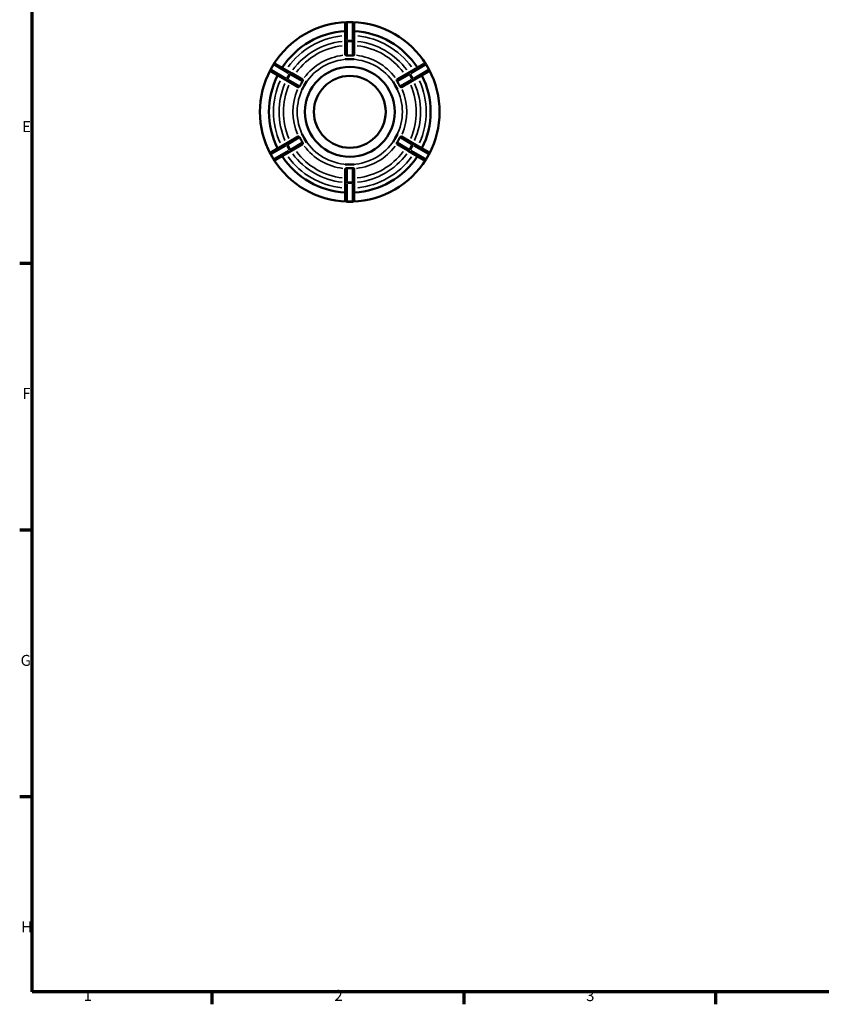
# Model space of a CAD drawing. Units: millimetres. Extents: x 0 to 903, y 0 to 594.
# Drawn here: x 17 to 240, y 17 to 291 of the extents above; entities that cross this region are included whole.
import ezdxf

# ---------------------------------------------------------------- set-up
doc = ezdxf.new("R2010")
doc.units = ezdxf.units.MM
for name, color, linetype, lineweight in [('Border (ANSI)', 7, 'Continuous', 70), ('Visible (ANSI)', 7, 'Continuous', 50), ('Visible Narrow (ANSI)', 7, 'Continuous', 35)]:
    doc.layers.add(name, color=color, linetype=linetype, lineweight=lineweight)
doc.styles.add('Note Text (ANSI)', font='tahoma.ttf')

# ---------------------------------------------------------------- blocks, each defined once
blk = doc.blocks.new('Borders Default Border')
at = {"layer": 'Border (ANSI)'}
for p, q in [((20, 222.75), (16.55, 222.75)), ((20, 148.5), (16.55, 148.5)), ((20, 74.25), (16.55, 74.25)), ((70.08, 20), (70.08, 16.55)), ((140.17, 20), (140.17, 16.55)), ((210.25, 20), (210.25, 16.55))]:
    blk.add_line(p, q, dxfattribs=at)
at = {"layer": 'Border (ANSI)', "flags": 128}
blk.add_lwpolyline([(20, 20), (20, 574), (821, 574), (821, 20), (20, 20)], dxfattribs=at)
at = {"layer": 'Border (ANSI)', "char_height": 3.05, "attachment_point": 7, "style": 'Note Text (ANSI)'}
for s, insert in [('E', (17.21, 258.35)), ('F', (17.29, 184.1)), ('G', (16.81, 109.79)), ('H', (16.97, 35.6)), ('1', (34.35, 16.55)), ('2', (104.2, 16.55)), ('3', (174.26, 16.49))]:
    blk.add_mtext(s, dxfattribs=dict(at, insert=insert))

msp = doc.modelspace()

# ---------------------------------------------------------------- linework, layer by layer
at = {"layer": 'Visible (ANSI)'}
for p, q in [((107.209, 289.394), (107.209, 289.427)), ((107.209, 289.394), (107.209, 284.371)), ((109.209, 289.927), (107.709, 289.927)), ((109.709, 289.427), (109.709, 289.394)), ((109.709, 284.371), (109.709, 289.394)), ((107.209, 284.271), (107.209, 284.371)), ((107.209, 284.271), (107.209, 280.803)), ((109.709, 284.371), (109.709, 284.271)), ((109.709, 280.803), (109.709, 284.271)), ((107.209, 279.567), (107.209, 279.569)), ((108.459, 279.567), (107.209, 279.567)), ((107.209, 279.566), (107.209, 279.567)), ((109.709, 279.567), (108.459, 279.567)), ((109.709, 279.569), (109.709, 279.567)), ((109.709, 279.567), (109.709, 279.566)), ((87.183, 278.077), (86.433, 276.778)), ((87.866, 278.26), (87.895, 278.243)), ((92.245, 275.732), (87.895, 278.243)), ((129.022, 278.243), (124.672, 275.732)), ((129.022, 278.243), (129.051, 278.26)), ((130.484, 276.778), (129.734, 278.077)), ((86.645, 276.078), (86.616, 276.095)), ((86.645, 276.078), (90.995, 273.567)), ((92.245, 275.732), (92.331, 275.682)), ((95.335, 273.947), (92.331, 275.682)), ((124.586, 275.682), (121.582, 273.947)), ((124.586, 275.682), (124.672, 275.732)), ((125.922, 273.567), (130.272, 276.078)), ((130.301, 276.095), (130.272, 276.078)), ((91.081, 273.517), (90.995, 273.567)), ((91.081, 273.517), (94.085, 271.782)), ((95.78, 272.247), (95.155, 271.165)), ((96.405, 273.33), (95.78, 272.247)), ((96.403, 273.331), (96.405, 273.33)), ((96.405, 273.33), (96.406, 273.329)), ((120.511, 273.329), (120.512, 273.33)), ((120.512, 273.33), (120.514, 273.331)), ((121.137, 272.247), (120.512, 273.33)), ((121.762, 271.165), (121.137, 272.247)), ((122.832, 271.782), (125.836, 273.517)), ((125.922, 273.567), (125.836, 273.517)), ((95.155, 271.165), (95.153, 271.166)), ((95.156, 271.164), (95.155, 271.165)), ((121.762, 271.165), (121.761, 271.164)), ((121.764, 271.166), (121.762, 271.165)), ((94.085, 258.072), (91.081, 256.338)), ((95.153, 258.689), (95.155, 258.69)), ((95.155, 258.69), (95.156, 258.691)), ((95.155, 258.69), (95.78, 257.608)), ((95.78, 257.608), (96.405, 256.525)), ((120.512, 256.525), (121.137, 257.608)), ((121.137, 257.608), (121.762, 258.69)), ((121.761, 258.691), (121.762, 258.69)), ((121.762, 258.69), (121.764, 258.689)), ((125.836, 256.338), (122.832, 258.072)), ((90.995, 256.288), (86.645, 253.777)), ((90.995, 256.288), (91.081, 256.338)), ((92.331, 254.173), (95.335, 255.907)), ((96.405, 256.525), (96.403, 256.524)), ((96.406, 256.526), (96.405, 256.525)), ((120.512, 256.525), (120.511, 256.526)), ((120.514, 256.524), (120.512, 256.525)), ((121.582, 255.907), (124.586, 254.173)), ((125.836, 256.338), (125.922, 256.288)), ((130.272, 253.777), (125.922, 256.288)), ((86.433, 253.077), (87.183, 251.778)), ((86.616, 253.76), (86.645, 253.777)), ((87.895, 251.612), (92.245, 254.123)), ((92.331, 254.173), (92.245, 254.123)), ((124.672, 254.123), (124.586, 254.173)), ((124.672, 254.123), (129.022, 251.612)), ((129.734, 251.778), (130.484, 253.077)), ((130.272, 253.777), (130.301, 253.76)), ((87.895, 251.612), (87.866, 251.595)), ((107.209, 250.288), (107.209, 250.289)), ((107.209, 250.288), (108.459, 250.288)), ((107.209, 250.286), (107.209, 250.288)), ((108.459, 250.288), (109.709, 250.288)), ((109.709, 250.289), (109.709, 250.288)), ((109.709, 250.288), (109.709, 250.286)), ((129.051, 251.595), (129.022, 251.612)), ((107.209, 249.052), (107.209, 245.584)), ((109.709, 245.584), (109.709, 249.052)), ((107.209, 245.484), (107.209, 245.584)), ((107.209, 245.484), (107.209, 240.461)), ((109.709, 245.584), (109.709, 245.484)), ((109.709, 240.461), (109.709, 245.484)), ((107.209, 240.427), (107.209, 240.461)), ((107.709, 239.927), (109.209, 239.927)), ((109.709, 240.461), (109.709, 240.427))]:
    msp.add_line(p, q, dxfattribs=at)
for radius in [12.5, 10]:
    msp.add_circle((108.459, 264.927), radius, dxfattribs=at)
for centre, radius, start, end in [((108.459, 264.927), 25, 91.99994, 148.00006), ((107.709, 289.427), 0.5, 90, 180), ((109.209, 289.427), 0.5, 0, 90), ((108.459, 264.927), 25, 31.99994, 88.00006), ((108.459, 264.927), 22.5, 93.18474, 146.81526), ((108.459, 264.927), 22.5, 33.18474, 86.81526), ((86.866, 276.528), 0.5, 150, 240), ((87.616, 277.827), 0.5, 60, 150), ((129.301, 277.827), 0.5, 30, 120), ((130.051, 276.528), 0.5, 300, 30), ((108.459, 264.927), 25, 151.99994, 208.00006), ((108.459, 264.927), 22.5, 153.18474, 206.81526), ((108.459, 264.927), 22.5, 333.18474, 26.81526), ((108.459, 264.927), 25, 331.99994, 28.00006), ((86.866, 253.327), 0.5, 120, 210), ((108.459, 264.927), 22.5, 213.18474, 266.81526), ((108.459, 264.927), 22.5, 273.18474, 326.81526), ((130.051, 253.327), 0.5, 330, 60), ((87.616, 252.028), 0.5, 210, 300), ((108.459, 264.927), 25, 211.99994, 268.00006), ((108.459, 264.927), 25, 271.99994, 328.00006), ((129.301, 252.028), 0.5, 240, 330), ((107.709, 240.427), 0.5, 180, 270), ((109.209, 240.427), 0.5, 270, 0)]:
    msp.add_arc(centre, radius, start, end, dxfattribs=at)
for points, knots in [([(107.26, 280.729), (107.258, 280.73), (107.256, 280.732), (107.224, 280.753), (107.21, 280.776), (107.209, 280.798), (107.209, 280.799), (107.209, 280.801), (107.209, 280.803)], [0.331397468, 0.331397468, 0.331397468, 0.331397468, 0.333237199, 0.333237199, 0.358581272, 0.358581272, 0.358581272, 0.360453257, 0.360453257, 0.360453257, 0.360453257]), ([(107.709, 280.569), (107.682, 280.567), (107.656, 280.567), (107.589, 280.575), (107.552, 280.585), (107.455, 280.619), (107.395, 280.65), (107.311, 280.698), (107.282, 280.715), (107.26, 280.729)], [-0.106575213, -0.106575213, -0.106575213, -0.106575213, -0.096641849, -0.096641849, -0.081111183, -0.081111183, -0.052133523, -0.052133523, -0.033244508, -0.033244508, -0.033244508, -0.033244508]), ([(109.209, 280.569), (108.951, 280.589), (108.698, 280.597), (108.459, 280.597), (108.219, 280.597), (107.966, 280.589), (107.709, 280.569)], [-0.07172923, -0.07172923, -0.07172923, -0.07172923, 0, 0, 0, 0.07172923, 0.07172923, 0.07172923, 0.07172923]), ([(109.657, 280.729), (109.654, 280.727), (109.65, 280.725), (109.604, 280.696), (109.545, 280.661), (109.444, 280.613), (109.403, 280.597), (109.331, 280.577), (109.3, 280.571), (109.247, 280.567), (109.228, 280.567), (109.209, 280.569)], [-0.189816147, -0.189816147, -0.189816147, -0.189816147, -0.187090388, -0.187090388, -0.153252417, -0.153252417, -0.13308076, -0.13308076, -0.119499735, -0.119499735, -0.111432055, -0.111432055, -0.111432055, -0.111432055]), ([(109.709, 280.803), (109.709, 280.801), (109.708, 280.799), (109.708, 280.798), (109.707, 280.776), (109.693, 280.753), (109.661, 280.732), (109.659, 280.73), (109.657, 280.729)], [0.356709287, 0.356709287, 0.356709287, 0.356709287, 0.358581272, 0.358581272, 0.358581272, 0.383925345, 0.383925345, 0.385765073, 0.385765073, 0.385765073, 0.385765073]), ([(94.175, 271.79), (94.173, 271.789), (94.17, 271.788), (94.136, 271.772), (94.109, 271.771), (94.09, 271.78), (94.088, 271.781), (94.087, 271.782), (94.085, 271.782)], [0.331397468, 0.331397468, 0.331397468, 0.331397468, 0.333237199, 0.333237199, 0.358581272, 0.358581272, 0.358581272, 0.360453257, 0.360453257, 0.360453257, 0.360453257]), ([(94.538, 272.099), (94.537, 272.098), (94.537, 272.098), (94.523, 272.068), (94.506, 272.042), (94.459, 271.983), (94.427, 271.955), (94.344, 271.888), (94.283, 271.851), (94.211, 271.81), (94.191, 271.799), (94.175, 271.79)], [-0.107317781, -0.107317781, -0.107317781, -0.107317781, -0.107181608, -0.107181608, -0.095169064, -0.095169064, -0.078032379, -0.078032379, -0.046669323, -0.046669323, -0.033214675, -0.033214675, -0.033214675, -0.033214675]), ([(95.288, 273.398), (95.142, 273.185), (95.008, 272.969), (94.888, 272.762), (94.768, 272.555), (94.649, 272.331), (94.538, 272.099)], [-0.07172923, -0.07172923, -0.07172923, -0.07172923, 0, 0, 0, 0.07172923, 0.07172923, 0.07172923, 0.07172923]), ([(95.373, 273.866), (95.374, 273.847), (95.374, 273.824), (95.375, 273.747), (95.374, 273.688), (95.362, 273.595), (95.356, 273.556), (95.336, 273.489), (95.324, 273.461), (95.303, 273.421), (95.295, 273.409), (95.288, 273.398)], [-0.18089998, -0.18089998, -0.18089998, -0.18089998, -0.166707377, -0.166707377, -0.139314897, -0.139314897, -0.122854088, -0.122854088, -0.111167769, -0.111167769, -0.105952624, -0.105952624, -0.105952624, -0.105952624]), ([(95.335, 273.947), (95.337, 273.947), (95.338, 273.946), (95.339, 273.945), (95.357, 273.932), (95.37, 273.909), (95.373, 273.871), (95.373, 273.869), (95.373, 273.866)], [0.356709287, 0.356709287, 0.356709287, 0.356709287, 0.358581272, 0.358581272, 0.358581272, 0.383925345, 0.383925345, 0.385765076, 0.385765076, 0.385765076, 0.385765076]), ([(121.629, 273.398), (121.614, 273.421), (121.6, 273.445), (121.573, 273.509), (121.564, 273.548), (121.545, 273.652), (121.543, 273.722), (121.542, 273.814), (121.543, 273.843), (121.544, 273.866)], [-0.106829533, -0.106829533, -0.106829533, -0.106829533, -0.096305159, -0.096305159, -0.080247072, -0.080247072, -0.049865619, -0.049865619, -0.033214685, -0.033214685, -0.033214685, -0.033214685]), ([(121.544, 273.866), (121.544, 273.869), (121.544, 273.871), (121.547, 273.909), (121.56, 273.932), (121.578, 273.945), (121.579, 273.946), (121.58, 273.947), (121.582, 273.947)], [0.331397468, 0.331397468, 0.331397468, 0.331397468, 0.333237199, 0.333237199, 0.358581272, 0.358581272, 0.358581272, 0.360453257, 0.360453257, 0.360453257, 0.360453257]), ([(122.379, 272.099), (122.268, 272.331), (122.149, 272.555), (122.029, 272.762), (121.91, 272.969), (121.775, 273.185), (121.629, 273.398)], [-0.07172923, -0.07172923, -0.07172923, -0.07172923, 0, 0, 0, 0.07172923, 0.07172923, 0.07172923, 0.07172923]), ([(122.742, 271.79), (122.721, 271.801), (122.696, 271.815), (122.624, 271.857), (122.575, 271.888), (122.503, 271.943), (122.474, 271.968), (122.428, 272.019), (122.41, 272.043), (122.389, 272.08), (122.384, 272.089), (122.379, 272.099)], [-0.181008563, -0.181008563, -0.181008563, -0.181008563, -0.163703087, -0.163703087, -0.137680778, -0.137680778, -0.121984767, -0.121984767, -0.110434077, -0.110434077, -0.106465865, -0.106465865, -0.106465865, -0.106465865]), ([(122.832, 271.782), (122.83, 271.782), (122.829, 271.781), (122.828, 271.78), (122.808, 271.771), (122.781, 271.772), (122.747, 271.788), (122.745, 271.789), (122.742, 271.79)], [0.356709287, 0.356709287, 0.356709287, 0.356709287, 0.358581272, 0.358581272, 0.358581272, 0.383925345, 0.383925345, 0.385765076, 0.385765076, 0.385765076, 0.385765076]), ([(94.085, 258.072), (94.087, 258.073), (94.088, 258.074), (94.09, 258.075), (94.109, 258.084), (94.136, 258.083), (94.17, 258.067), (94.173, 258.066), (94.175, 258.064)], [0.356709287, 0.356709287, 0.356709287, 0.356709287, 0.358581272, 0.358581272, 0.358581272, 0.383925345, 0.383925345, 0.385765076, 0.385765076, 0.385765076, 0.385765076]), ([(94.175, 258.064), (94.196, 258.053), (94.221, 258.039), (94.293, 257.997), (94.342, 257.967), (94.414, 257.911), (94.443, 257.886), (94.489, 257.835), (94.507, 257.811), (94.528, 257.775), (94.533, 257.766), (94.538, 257.756)], [-0.181008563, -0.181008563, -0.181008563, -0.181008563, -0.163703087, -0.163703087, -0.137680778, -0.137680778, -0.121984767, -0.121984767, -0.110434077, -0.110434077, -0.106465865, -0.106465865, -0.106465865, -0.106465865]), ([(94.538, 257.756), (94.649, 257.523), (94.768, 257.299), (94.888, 257.092), (95.008, 256.885), (95.142, 256.67), (95.288, 256.457)], [-0.07172923, -0.07172923, -0.07172923, -0.07172923, 0, 0, 0, 0.07172923, 0.07172923, 0.07172923, 0.07172923]), ([(121.629, 256.457), (121.775, 256.67), (121.91, 256.885), (122.029, 257.092), (122.149, 257.299), (122.268, 257.523), (122.379, 257.756)], [-0.07172923, -0.07172923, -0.07172923, -0.07172923, 0, 0, 0, 0.07172923, 0.07172923, 0.07172923, 0.07172923]), ([(122.379, 257.756), (122.38, 257.756), (122.38, 257.757), (122.394, 257.786), (122.411, 257.813), (122.458, 257.872), (122.49, 257.9), (122.573, 257.967), (122.634, 258.004), (122.706, 258.045), (122.726, 258.056), (122.742, 258.064)], [-0.107317781, -0.107317781, -0.107317781, -0.107317781, -0.107181608, -0.107181608, -0.095169064, -0.095169064, -0.078032379, -0.078032379, -0.046669323, -0.046669323, -0.033214675, -0.033214675, -0.033214675, -0.033214675]), ([(122.742, 258.064), (122.745, 258.066), (122.747, 258.067), (122.781, 258.083), (122.808, 258.084), (122.828, 258.075), (122.829, 258.074), (122.83, 258.073), (122.832, 258.072)], [0.331397468, 0.331397468, 0.331397468, 0.331397468, 0.333237199, 0.333237199, 0.358581272, 0.358581272, 0.358581272, 0.360453257, 0.360453257, 0.360453257, 0.360453257]), ([(95.288, 256.457), (95.304, 256.434), (95.317, 256.409), (95.344, 256.345), (95.353, 256.307), (95.372, 256.203), (95.374, 256.132), (95.375, 256.04), (95.374, 256.012), (95.373, 255.989)], [-0.106829533, -0.106829533, -0.106829533, -0.106829533, -0.096305159, -0.096305159, -0.080247072, -0.080247072, -0.049865619, -0.049865619, -0.033214685, -0.033214685, -0.033214685, -0.033214685]), ([(95.373, 255.989), (95.373, 255.986), (95.373, 255.984), (95.37, 255.946), (95.357, 255.922), (95.339, 255.91), (95.338, 255.909), (95.337, 255.908), (95.335, 255.907)], [0.331397468, 0.331397468, 0.331397468, 0.331397468, 0.333237199, 0.333237199, 0.358581272, 0.358581272, 0.358581272, 0.360453257, 0.360453257, 0.360453257, 0.360453257]), ([(121.544, 255.989), (121.543, 256.008), (121.543, 256.031), (121.542, 256.107), (121.544, 256.167), (121.555, 256.26), (121.561, 256.299), (121.582, 256.366), (121.593, 256.394), (121.614, 256.434), (121.622, 256.446), (121.629, 256.457)], [-0.18089998, -0.18089998, -0.18089998, -0.18089998, -0.166707377, -0.166707377, -0.139314897, -0.139314897, -0.122854088, -0.122854088, -0.111167769, -0.111167769, -0.105952624, -0.105952624, -0.105952624, -0.105952624]), ([(121.582, 255.907), (121.58, 255.908), (121.579, 255.909), (121.578, 255.91), (121.56, 255.922), (121.547, 255.946), (121.544, 255.984), (121.544, 255.986), (121.544, 255.989)], [0.356709287, 0.356709287, 0.356709287, 0.356709287, 0.358581272, 0.358581272, 0.358581272, 0.383925345, 0.383925345, 0.385765076, 0.385765076, 0.385765076, 0.385765076]), ([(107.209, 249.052), (107.209, 249.054), (107.209, 249.055), (107.209, 249.057), (107.21, 249.079), (107.224, 249.102), (107.256, 249.123), (107.258, 249.124), (107.26, 249.126)], [0.356709287, 0.356709287, 0.356709287, 0.356709287, 0.358581272, 0.358581272, 0.358581272, 0.383925345, 0.383925345, 0.385765073, 0.385765073, 0.385765073, 0.385765073]), ([(107.26, 249.126), (107.263, 249.128), (107.267, 249.13), (107.313, 249.159), (107.373, 249.194), (107.473, 249.241), (107.514, 249.258), (107.586, 249.278), (107.617, 249.284), (107.67, 249.287), (107.689, 249.287), (107.709, 249.286)], [-0.189816147, -0.189816147, -0.189816147, -0.189816147, -0.187090388, -0.187090388, -0.153252417, -0.153252417, -0.13308076, -0.13308076, -0.119499735, -0.119499735, -0.111432055, -0.111432055, -0.111432055, -0.111432055]), ([(107.709, 249.286), (107.966, 249.266), (108.219, 249.257), (108.459, 249.257), (108.698, 249.257), (108.951, 249.266), (109.209, 249.286)], [1.15263146, 1.15263146, 1.15263146, 1.15263146, 1.22436068, 1.22436068, 1.22436068, 1.29608991, 1.29608991, 1.29608991, 1.29608991]), ([(109.209, 249.286), (109.235, 249.288), (109.261, 249.287), (109.328, 249.28), (109.365, 249.27), (109.462, 249.236), (109.522, 249.204), (109.606, 249.157), (109.635, 249.14), (109.657, 249.126)], [-0.106575213, -0.106575213, -0.106575213, -0.106575213, -0.096641849, -0.096641849, -0.081111183, -0.081111183, -0.052133523, -0.052133523, -0.033244508, -0.033244508, -0.033244508, -0.033244508]), ([(109.657, 249.126), (109.659, 249.124), (109.661, 249.123), (109.693, 249.102), (109.707, 249.079), (109.708, 249.057), (109.708, 249.055), (109.709, 249.054), (109.709, 249.052)], [0.331397468, 0.331397468, 0.331397468, 0.331397468, 0.333237199, 0.333237199, 0.358581272, 0.358581272, 0.358581272, 0.360453257, 0.360453257, 0.360453257, 0.360453257])]:
    msp.add_open_spline(points, degree=3, knots=knots, dxfattribs=at)
for points in [[(107.209, 279.569), (107.634, 279.566), (108.061, 279.567), (108.459, 279.567)], [(108.459, 279.567), (108.057, 279.567), (107.637, 279.567), (107.209, 279.566)], [(108.459, 279.567), (108.856, 279.567), (109.283, 279.566), (109.709, 279.569)], [(109.709, 279.566), (109.28, 279.567), (108.861, 279.567), (108.459, 279.567)], [(95.153, 271.166), (95.369, 271.533), (95.582, 271.903), (95.78, 272.247)], [(95.78, 272.247), (95.579, 271.898), (95.369, 271.535), (95.156, 271.164)], [(95.78, 272.247), (95.979, 272.591), (96.193, 272.96), (96.403, 273.331)], [(96.406, 273.329), (96.191, 272.96), (95.982, 272.597), (95.78, 272.247)], [(121.137, 272.247), (120.935, 272.597), (120.726, 272.96), (120.511, 273.329)], [(120.514, 273.331), (120.724, 272.96), (120.938, 272.591), (121.137, 272.247)], [(121.137, 272.247), (121.335, 271.903), (121.548, 271.533), (121.764, 271.166)], [(121.761, 271.164), (121.548, 271.535), (121.338, 271.898), (121.137, 272.247)], [(95.78, 257.608), (95.582, 257.952), (95.369, 258.322), (95.153, 258.689)], [(95.156, 258.691), (95.369, 258.319), (95.579, 257.956), (95.78, 257.608)], [(95.78, 257.608), (95.981, 257.26), (96.191, 256.896), (96.406, 256.526)], [(96.403, 256.524), (96.193, 256.894), (95.979, 257.264), (95.78, 257.608)], [(120.511, 256.526), (120.726, 256.895), (120.935, 257.258), (121.137, 257.608)], [(121.137, 257.608), (120.938, 257.264), (120.724, 256.894), (120.514, 256.524)], [(121.137, 257.608), (121.338, 257.957), (121.548, 258.32), (121.761, 258.691)], [(121.764, 258.689), (121.548, 258.322), (121.335, 257.952), (121.137, 257.608)], [(108.459, 250.288), (108.061, 250.288), (107.634, 250.289), (107.209, 250.286)], [(107.209, 250.289), (107.636, 250.288), (108.055, 250.288), (108.459, 250.288)], [(108.459, 250.288), (108.862, 250.288), (109.281, 250.288), (109.709, 250.289)], [(109.709, 250.286), (109.283, 250.289), (108.856, 250.288), (108.459, 250.288)]]:
    msp.add_open_spline(points, degree=3, dxfattribs=at)
at = {"layer": 'Visible Narrow (ANSI)'}
for p, q in [((107.709, 289.927), (107.709, 289.836)), ((107.709, 285.055), (107.709, 289.576)), ((107.784, 289.827), (109.134, 289.827)), ((109.209, 289.836), (109.209, 289.927)), ((109.209, 289.576), (109.209, 285.055)), ((107.709, 284.793), (107.709, 284.523)), ((107.709, 280.766), (107.709, 284.307)), ((109.134, 284.804), (107.784, 284.804)), ((107.784, 284.504), (109.134, 284.504)), ((109.209, 284.523), (109.209, 284.793)), ((109.209, 284.307), (109.209, 280.766)), ((86.433, 276.778), (86.512, 276.732)), ((86.557, 276.793), (87.232, 277.962)), ((87.262, 278.031), (87.183, 278.077)), ((87.487, 277.901), (91.402, 275.641)), ((125.515, 275.641), (129.43, 277.901)), ((129.734, 278.077), (129.655, 278.031)), ((129.685, 277.962), (130.36, 276.793)), ((130.405, 276.732), (130.484, 276.778)), ((90.652, 274.342), (86.737, 276.602)), ((90.879, 274.211), (91.114, 274.075)), ((91.582, 275.45), (90.907, 274.281)), ((91.167, 274.131), (91.842, 275.3)), ((91.864, 275.375), (91.629, 275.51)), ((92.05, 275.267), (95.117, 273.496)), ((121.8, 273.496), (124.867, 275.267)), ((125.288, 275.51), (125.054, 275.375)), ((125.075, 275.3), (125.75, 274.131)), ((126.01, 274.281), (125.335, 275.45)), ((125.804, 274.075), (126.038, 274.211)), ((130.18, 276.602), (126.265, 274.342)), ((94.367, 272.197), (91.3, 273.968)), ((125.617, 273.968), (122.55, 272.197)), ((91.3, 255.887), (94.367, 257.658)), ((122.55, 257.658), (125.617, 255.887)), ((86.737, 253.253), (90.652, 255.513)), ((91.114, 255.779), (90.879, 255.644)), ((90.907, 255.573), (91.582, 254.404)), ((91.842, 254.554), (91.167, 255.724)), ((95.117, 256.359), (92.05, 254.588)), ((124.867, 254.588), (121.8, 256.359)), ((125.75, 255.724), (125.075, 254.554)), ((125.335, 254.404), (126.01, 255.573)), ((126.038, 255.644), (125.804, 255.779)), ((126.265, 255.513), (130.18, 253.253)), ((86.512, 253.122), (86.433, 253.077)), ((87.232, 251.893), (86.557, 253.062)), ((91.402, 254.214), (87.487, 251.954)), ((91.629, 254.345), (91.864, 254.48)), ((125.054, 254.48), (125.288, 254.345)), ((129.43, 251.954), (125.515, 254.214)), ((130.36, 253.062), (129.685, 251.893)), ((130.484, 253.077), (130.405, 253.122)), ((87.183, 251.778), (87.262, 251.823)), ((129.655, 251.823), (129.734, 251.778)), ((107.709, 245.547), (107.709, 249.089)), ((109.209, 249.089), (109.209, 245.547)), ((107.709, 245.332), (107.709, 245.061)), ((107.709, 240.279), (107.709, 244.799)), ((109.134, 245.351), (107.784, 245.351)), ((107.784, 245.05), (109.134, 245.05)), ((109.209, 245.061), (109.209, 245.332)), ((109.209, 244.799), (109.209, 240.279)), ((107.709, 240.018), (107.709, 239.928)), ((109.134, 240.028), (107.784, 240.028)), ((109.209, 239.928), (109.209, 240.018))]:
    msp.add_line(p, q, dxfattribs=at)
for radius, start, end in [(21.25, 96.03506, 143.96494), (21.25, 36.03506, 83.96494), (19.709, 96.27264, 143.72736), (18.502, 96.48653, 143.51347), (18.502, 36.48653, 83.51347), (19.709, 36.27264, 83.72736), (15.847, 96.90296, 143.09704), (14.639, 93, 147), (14.639, 33, 87), (15.847, 36.90296, 83.09704), (21.25, 156.03506, 203.96494), (19.709, 156.27264, 203.72736), (18.502, 156.48653, 203.51347), (14.639, 153, 207), (14.639, 333, 27), (18.502, 336.48653, 23.51347), (19.709, 336.27264, 23.72736), (21.25, 336.03506, 23.96494), (15.847, 156.90296, 203.09704), (15.847, 336.90296, 23.09704), (15.847, 216.90296, 263.09704), (14.639, 213, 267), (14.639, 273, 327), (15.847, 276.90296, 323.09704), (21.25, 216.03506, 263.96494), (19.709, 216.27264, 263.72736), (18.502, 216.48653, 263.51347), (18.502, 276.48653, 323.51347), (19.709, 276.27264, 323.72736), (21.25, 276.03506, 323.96494)]:
    msp.add_arc((108.459, 264.927), radius, start, end, dxfattribs=at)
for centre, major_axis, ratio, start_param, end_param in [((107.709, 289.394), (-0.5, 0), 0.8660254, 4.7909288, 6.2046455), ((109.209, 289.394), (0.5, 0), 0.8660254, 0.0785398, 1.4922565), ((107.709, 284.371), (-0.5, 0), 0.8660254, 4.7909288, 6.2046455), ((107.709, 284.271), (-0.5, 0), 0.4658121, 4.7909288, 6.2046455), ((109.209, 284.371), (0.5, 0), 0.8660254, 0.0785398, 1.4922565), ((109.209, 284.271), (0.5, 0), 0.4658121, 0.0785398, 1.4922565), ((87.645, 277.81), (0.25, 0.433), 0.8660254, 0.0785398, 1.4922565), ((129.272, 277.81), (-0.25, 0.433), 0.8660254, 4.7909288, 6.2046455), ((86.895, 276.511), (-0.25, -0.433), 0.8660254, 4.7909288, 6.2046455), ((91.245, 274), (-0.25, -0.433), 0.8660254, 4.7909288, 6.2046455), ((91.331, 273.95), (-0.25, -0.433), 0.4658121, 4.7909288, 6.2046455), ((91.995, 275.299), (0.25, 0.433), 0.8660254, 0.0785398, 1.4922565), ((92.081, 275.249), (0.25, 0.433), 0.4658121, 0.0785398, 1.4922565), ((124.836, 275.249), (-0.25, 0.433), 0.4658121, 4.7909288, 6.2046455), ((124.922, 275.299), (-0.25, 0.433), 0.8660254, 4.7909288, 6.2046455), ((125.586, 273.95), (0.25, -0.433), 0.4658121, 0.0785398, 1.4922565), ((125.672, 274), (0.25, -0.433), 0.8660254, 0.0785398, 1.4922565), ((130.022, 276.511), (0.25, -0.433), 0.8660254, 0.0785398, 1.4922565), ((91.245, 255.855), (-0.25, 0.433), 0.8660254, 0.0785398, 1.4922565), ((91.331, 255.905), (-0.25, 0.433), 0.4658121, 0.0785398, 1.4922565), ((125.586, 255.905), (0.25, 0.433), 0.4658121, 4.7909288, 6.2046455), ((125.672, 255.855), (0.25, 0.433), 0.8660254, 4.7909288, 6.2046455), ((86.895, 253.344), (-0.25, 0.433), 0.8660254, 0.0785398, 1.4922565), ((91.995, 254.556), (0.25, -0.433), 0.8660254, 4.7909288, 6.2046455), ((92.081, 254.606), (0.25, -0.433), 0.4658121, 4.7909288, 6.2046455), ((124.836, 254.606), (-0.25, -0.433), 0.4658121, 0.0785398, 1.4922565), ((124.922, 254.556), (-0.25, -0.433), 0.8660254, 0.0785398, 1.4922565), ((130.022, 253.344), (0.25, 0.433), 0.8660254, 4.7909288, 6.2046455), ((87.645, 252.045), (0.25, -0.433), 0.8660254, 4.7909288, 6.2046455), ((129.272, 252.045), (-0.25, -0.433), 0.8660254, 0.0785398, 1.4922565), ((107.709, 245.584), (-0.5, 0), 0.4658121, 0.0785398, 1.4922565), ((107.709, 245.484), (-0.5, 0), 0.8660254, 0.0785398, 1.4922565), ((109.209, 245.584), (0.5, 0), 0.4658121, 4.7909288, 6.2046455), ((109.209, 245.484), (0.5, 0), 0.8660254, 4.7909288, 6.2046455), ((107.709, 240.461), (-0.5, 0), 0.8660254, 0.0785398, 1.4922565), ((109.209, 240.461), (0.5, 0), 0.8660254, 4.7909288, 6.2046455)]:
    msp.add_ellipse(centre, major_axis=major_axis, ratio=ratio, start_param=start_param, end_param=end_param, dxfattribs=at)

# ---------------------------------------------------------------- block references
msp.add_blockref('Borders Default Border', (0, 0))

doc.saveas('drawing.dxf')
